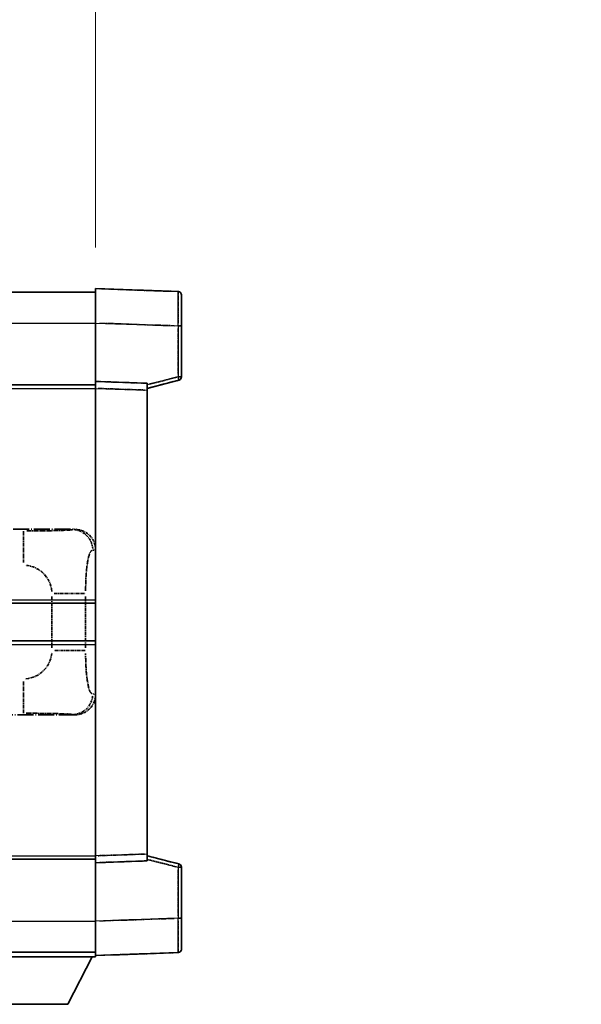
# Model space of a CAD drawing. Units: millimetres. Extents: x 0 to 11214, y 2 to 1407.
# Drawn here: x 441 to 523, y 235 to 378 of the extents above; entities that cross this region are included whole.
import ezdxf

# ---------------------------------------------------------------- set-up
doc = ezdxf.new("R2010")
doc.units = ezdxf.units.MM
doc.linetypes.add('LONG_DASH_DOTTED', pattern=[0.61, 0.48, -0.06, 0.01, -0.06])
for name, color, linetype, lineweight in [('Dimension (ISO)', 7, 'Continuous', 18), ('Overlay (ISO)', 7, 'LONG_DASH_DOTTED', 35), ('Visible (ISO)', 7, 'Continuous', 35), ('Visible Narrow (ISO)', 7, 'Continuous', 25)]:
    doc.layers.add(name, color=color, linetype=linetype, lineweight=lineweight)
doc.styles.add('Note Text (TK)', font='MS PGothic.ttf')
doc.dimstyles.new('Default - Method 1b (TK)', dxfattribs={"dimscale": 4, "dimtxt": 2.5, "dimasz": 2.5, "dimexe": 1, "dimexo": 1.5, "dimgap": 1, "dimtad": 1, "dimtoh": 1, "dimrnd": 1e-08, "dimdsep": 46, "dimtxsty": 'Note Text (TK)', "dimcen": 0.09, "dimdle": 5, "dimclrd": 100, "dimclre": 100, "dimclrt": 7, "dimadec": 1, "dimazin": 1, "dimtfac": 1, "dimtmove": 0, "dimatfit": 3, "dimfxl": 0, "dimtolj": 1, "dimlwd": -1, "dimlwe": -1, "dimarcsym": 0})

# ---------------------------------------------------------------- blocks, each defined once
blk = doc.blocks.new('*D38')
at = {"layer": 'Defpoints', "color": 0, "transparency": 16777216}
for p in [(452.38, 386.7), (134.88, 339.45), (452.38, 338.7)]:
    blk.add_point(p, dxfattribs=at)
at = {"layer": 'Dimension (ISO)', "color": 100, "transparency": 16777216}
for p, q in [((134.88, 345.45), (134.88, 390.7)), ((452.38, 344.7), (452.38, 390.7)), ((144.88, 386.7), (442.38, 386.7))]:
    blk.add_line(p, q, dxfattribs=at)
for points in [[(144.88, 388.37), (144.88, 385.04), (134.88, 386.7)], [(442.38, 388.37), (442.38, 385.04), (452.38, 386.7)]]:
    blk.add_solid(points, dxfattribs=at)
at = {"layer": 'Dimension (ISO)', "color": 7, "transparency": 16777216, "insert": (84.66, 405.94), "char_height": 10, "attachment_point": 4, "style": 'Note Text (TK)'}
blk.add_mtext('\\A1; \\fＭＳ Ｐゴシック|b0|i0;\\H10.0000;* バンド取手は任意の位置に固定できます。\\P\\fＭＳ Ｐゴシック|b0|i0;\\H10.0000;* Carrying handle location can be freely affixed within denoted range.', dxfattribs=at)

msp = doc.modelspace()

# ---------------------------------------------------------------- linework, layer by layer
at = {"layer": 'Overlay (ISO)', "ltscale": 18.588993}
for p, q in [((134.8832, 338.2028), (452.3832, 338.2028)), ((134.8832, 338.2028), (452.3832, 338.2028)), ((134.8832, 324.7028), (452.3832, 324.7028)), ((134.8832, 324.7028), (452.3832, 324.7028)), ((134.8832, 255.7028), (452.3832, 255.7028)), ((134.8832, 255.7028), (452.3832, 255.7028)), ((134.8832, 242.2028), (452.3832, 242.2028)), ((134.8832, 242.2028), (452.3832, 242.2028))]:
    msp.add_line(p, q, dxfattribs=at)
at = {"layer": 'Overlay (ISO)', "ltscale": 1.266459}
for p, q in [((452.3832, 333.7059), (452.3832, 338.7028)), ((452.3832, 333.7059), (452.3832, 338.7028)), ((452.3832, 241.7028), (452.3832, 246.6998)), ((452.3832, 241.7028), (452.3832, 246.6998))]:
    msp.add_line(p, q, dxfattribs=at)
at = {"layer": 'Overlay (ISO)', "ltscale": 1.941312}
for p, q in [((464.4006, 338.2832), (452.3832, 338.7028)), ((464.4006, 338.2832), (452.3832, 338.7028)), ((452.3832, 241.7028), (464.4006, 242.1225)), ((452.3832, 241.7028), (464.4006, 242.1225))]:
    msp.add_line(p, q, dxfattribs=at)
at = {"layer": 'Overlay (ISO)', "ltscale": 1.139803}
for p, q in [((464.8832, 337.7835), (464.8832, 333.2862)), ((464.8832, 337.7835), (464.8832, 333.2862)), ((464.8832, 247.1194), (464.8832, 242.6222)), ((464.8832, 247.1194), (464.8832, 242.6222))]:
    msp.add_line(p, q, dxfattribs=at)
at = {"layer": 'Overlay (ISO)', "ltscale": 1.37189}
for p, q in [((452.3832, 325.2028), (452.3832, 333.7059)), ((452.3832, 325.2028), (452.3832, 333.7059)), ((452.3832, 246.6998), (452.3832, 255.2028)), ((452.3832, 246.6998), (452.3832, 255.2028))]:
    msp.add_line(p, q, dxfattribs=at)
at = {"layer": 'Overlay (ISO)', "ltscale": 1.747171}
for p, q in [((452.9841, 333.6849), (463.7998, 333.3072)), ((452.9841, 333.6849), (463.7998, 333.3072)), ((463.7998, 247.0984), (452.9841, 246.7208)), ((463.7998, 247.0984), (452.9841, 246.7208))]:
    msp.add_line(p, q, dxfattribs=at)
at = {"layer": 'Overlay (ISO)', "ltscale": 1.076593}
for p, q in [((464.4006, 332.9155), (464.4006, 326.2426)), ((464.4006, 332.9155), (464.4006, 326.2426)), ((464.4006, 254.1631), (464.4006, 247.4901)), ((464.4006, 254.1631), (464.4006, 247.4901))]:
    msp.add_line(p, q, dxfattribs=at)
at = {"layer": 'Overlay (ISO)', "ltscale": 0.111419}
for p, q in [((464.4389, 333.2862), (464.8817, 333.2862)), ((464.4389, 333.2862), (464.8817, 333.2862)), ((464.8817, 325.8719), (464.4389, 325.8719)), ((464.8817, 325.8719), (464.4389, 325.8719)), ((464.4389, 254.5338), (464.8817, 254.5338)), ((464.4389, 254.5338), (464.8817, 254.5338)), ((464.4389, 247.1194), (464.8817, 247.1194)), ((464.4389, 247.1194), (464.8817, 247.1194))]:
    msp.add_line(p, q, dxfattribs=at)
at = {"layer": 'Overlay (ISO)', "ltscale": 1.196225}
for p, q in [((464.8832, 325.8719), (464.8832, 333.2862)), ((464.8832, 325.8719), (464.8832, 333.2862)), ((464.8832, 247.1194), (464.8832, 254.5338)), ((464.8832, 247.1194), (464.8832, 254.5338))]:
    msp.add_line(p, q, dxfattribs=at)
at = {"layer": 'Overlay (ISO)', "ltscale": 0.253212}
for p, q in [((452.3832, 324.2034), (452.3832, 325.2028)), ((452.3832, 324.2034), (452.3832, 325.2028)), ((459.8832, 324.9409), (459.8832, 323.9415)), ((459.8832, 324.9409), (459.8832, 323.9415)), ((459.8832, 256.4641), (459.8832, 255.4647)), ((459.8832, 256.4641), (459.8832, 255.4647)), ((452.3832, 255.2028), (452.3832, 256.2022)), ((452.3832, 255.2028), (452.3832, 256.2022))]:
    msp.add_line(p, q, dxfattribs=at)
at = {"layer": 'Overlay (ISO)', "ltscale": 1.211521}
for p, q in [((459.8832, 324.9409), (452.3832, 325.2028)), ((459.8832, 324.9409), (452.3832, 325.2028)), ((452.3832, 255.2028), (459.8832, 255.4647)), ((452.3832, 255.2028), (459.8832, 255.4647))]:
    msp.add_line(p, q, dxfattribs=at)
at = {"layer": 'Overlay (ISO)', "ltscale": 0.770548}
for p, q in [((459.8832, 324.2028), (464.5073, 325.3875)), ((459.8832, 324.2028), (464.5073, 325.3875)), ((464.5073, 255.0181), (459.8832, 256.2028)), ((464.5073, 255.0181), (459.8832, 256.2028))]:
    msp.add_line(p, q, dxfattribs=at)
at = {"layer": 'Overlay (ISO)', "ltscale": 0.677488}
for p, q in [((464.1748, 325.814), (460.1091, 324.7724)), ((464.1748, 325.814), (460.1091, 324.7724)), ((460.1091, 255.6333), (464.1748, 254.5916)), ((460.1091, 255.6333), (464.1748, 254.5916))]:
    msp.add_line(p, q, dxfattribs=at)
at = {"layer": 'Overlay (ISO)', "ltscale": 13.934676}
msp.add_line((452.3832, 256.2022), (452.3832, 324.2034), dxfattribs=at)
msp.add_line((452.3832, 256.2022), (452.3832, 324.2034), dxfattribs=at)
at = {"layer": 'Overlay (ISO)', "ltscale": 1.090359}
for p, q in [((452.7582, 324.1903), (459.5082, 323.9546)), ((452.7582, 324.1903), (459.5082, 323.9546)), ((459.5082, 256.451), (452.7582, 256.2153)), ((459.5082, 256.451), (452.7582, 256.2153))]:
    msp.add_line(p, q, dxfattribs=at)
at = {"layer": 'Overlay (ISO)', "ltscale": 13.827337}
msp.add_line((459.8832, 256.4641), (459.8832, 323.9415), dxfattribs=at)
msp.add_line((459.8832, 256.4641), (459.8832, 323.9415), dxfattribs=at)
at = {"layer": 'Overlay (ISO)', "ltscale": 4.834805}
for p, q in [((419.3826, 303.7028), (449.3474, 303.7028)), ((449.3474, 276.7028), (419.3826, 276.7028))]:
    msp.add_line(p, q, dxfattribs=at)
at = {"layer": 'Overlay (ISO)', "ltscale": 0.240796}
for p, q in [((449.3316, 303.7), (449.0469, 303.6488)), ((449.0469, 276.7568), (449.3316, 276.7057))]:
    msp.add_line(p, q, dxfattribs=at)
at = {"layer": 'Overlay (ISO)', "ltscale": 1.11509}
for p, q in [((441.8935, 303.4416), (441.8935, 298.8564)), ((441.8935, 281.5493), (441.8935, 276.964))]:
    msp.add_line(p, q, dxfattribs=at)
at = {"layer": 'Overlay (ISO)', "ltscale": 0.310031}
for p, q in [((451.9963, 300.6515), (452.3628, 300.7173)), ((452.3628, 279.6883), (451.9963, 279.7542))]:
    msp.add_line(p, q, dxfattribs=at)
at = {"layer": 'Overlay (ISO)', "ltscale": 1.201531}
for p, q in [((446.0261, 293.9264), (446.0261, 286.4792)), ((450.9343, 286.4792), (450.9343, 293.9264))]:
    msp.add_line(p, q, dxfattribs=at)
at = {"layer": 'Overlay (ISO)', "ltscale": 1.001037}
for p, q in [((446.3706, 294.3402), (450.8569, 294.3402)), ((450.8569, 286.0655), (446.3706, 286.0655))]:
    msp.add_line(p, q, dxfattribs=at)
at = {"layer": 'Overlay (ISO)', "ltscale": 3.323767}
msp.add_line((431.7832, 241.5028), (452.3832, 241.5028), dxfattribs=at)
msp.add_line((431.7832, 241.5028), (452.3832, 241.5028), dxfattribs=at)
at = {"layer": 'Overlay (ISO)', "ltscale": 1.376751}
msp.add_line((448.3332, 234.6028), (451.8832, 241.5028), dxfattribs=at)
msp.add_line((448.3332, 234.6028), (451.8832, 241.5028), dxfattribs=at)
at = {"layer": 'Overlay (ISO)', "ltscale": 0.032171}
msp.add_line((452.3832, 241.7028), (452.3832, 241.5028), dxfattribs=at)
msp.add_line((452.3832, 241.7028), (452.3832, 241.5028), dxfattribs=at)
at = {"layer": 'Overlay (ISO)', "ltscale": 2.01681}
msp.add_line((435.8332, 234.6028), (448.3332, 234.6028), dxfattribs=at)
msp.add_line((435.8332, 234.6028), (448.3332, 234.6028), dxfattribs=at)
at = {"layer": 'Overlay (ISO)', "ltscale": 0.12381}
for centre, start, end in [((464.3832, 337.7835), 0, 88), ((464.3832, 337.7835), 0, 88), ((464.3832, 242.6222), 272, 0), ((464.3832, 242.6222), 272, 0)]:
    msp.add_arc(centre, 0.5, start, end, dxfattribs=at)
at = {"layer": 'Overlay (ISO)', "ltscale": 0.106392}
for centre, start, end in [((464.3832, 325.8719), 284.37, 0), ((464.3832, 325.8719), 284.37, 0), ((464.3832, 254.5338), 0, 75.63), ((464.3832, 254.5338), 0, 75.63)]:
    msp.add_arc(centre, 0.5, start, end, dxfattribs=at)
at = {"layer": 'Overlay (ISO)', "ltscale": 0.942579}
for centre, start, end in [((441.8935, 294.3402), 4.5, 85.5), ((441.8935, 286.0655), 274.5, 355.5)]:
    msp.add_arc(centre, 4.1326, start, end, dxfattribs=at)
at = {"layer": 'Overlay (ISO)', "ltscale": 1.139721}
for centre, major_axis, start_param, end_param in [((464.3832, 333.2807), (-0.0174, -5.0024), 1.65038371, 3.06300424), ((464.3832, 333.2807), (-0.0174, -5.0024), 1.65038371, 3.06300424), ((464.3832, 247.1249), (0.0174, -5.0024), 0.07858843, 1.49120895), ((464.3832, 247.1249), (0.0174, -5.0024), 0.07858843, 1.49120895)]:
    msp.add_ellipse(centre, major_axis=major_axis, ratio=0.00348438, start_param=start_param, end_param=end_param, dxfattribs=at)
at = {"layer": 'Overlay (ISO)', "ltscale": 0.113325}
for centre, major_axis, start_param, end_param in [((464.3832, 325.8719), (0.1241, -0.4844), 0.07810674, 1.48402803), ((464.3832, 325.8719), (0.1241, -0.4844), 0.07810674, 1.48402803), ((464.3832, 254.5338), (0.1241, 0.4844), 4.79915728, 6.20507857), ((464.3832, 254.5338), (0.1241, 0.4844), 4.79915728, 6.20507857)]:
    msp.add_ellipse(centre, major_axis=major_axis, ratio=0.03380887, start_param=start_param, end_param=end_param, dxfattribs=at)
at = {"layer": 'Overlay (ISO)', "ltscale": 0.762736}
for centre, major_axis, start_param, end_param in [((449.327, 300.701), (3.0098, 0.5407), 6.10872941, 7.67286655), ((449.327, 279.7046), (3.0098, -0.5407), 4.89350406, 6.4576412)]:
    msp.add_ellipse(centre, major_axis=major_axis, ratio=0.98105095, start_param=start_param, end_param=end_param, dxfattribs=at)
at = {"layer": 'Overlay (ISO)', "ltscale": 0.68132}
for centre, major_axis, start_param, end_param in [((449.031, 300.6478), (-0.5305, 2.9527), 4.61613994, 6.02386337), ((449.031, 279.7578), (-0.5305, -2.9527), 0.25932194, 1.66704536)]:
    msp.add_ellipse(centre, major_axis=major_axis, ratio=0.98105095, start_param=start_param, end_param=end_param, dxfattribs=at)
at = {"layer": 'Overlay (ISO)', "ltscale": 1.422246}
msp.add_open_spline([(448.9525, 303.6327), (448.8517, 303.617), (448.7119, 303.6002), (448.4649, 303.5837), (448.0197, 303.5539), (447.2198, 303.5255), (446.2273, 303.5054), (445.3634, 303.488), (444.3828, 303.4773), (443.4997, 303.4729), (443.0656, 303.4708), (442.6581, 303.4701), (442.2884, 303.4698)], degree=3, knots=[0.05, 0.05, 0.05, 0.05, 0.224983239, 0.224983239, 0.224983239, 0.540435735, 0.540435735, 0.540435735, 0.815011713, 0.815011713, 0.815011713, 0.95, 0.95, 0.95, 0.95], dxfattribs=at)
at = {"layer": 'Overlay (ISO)', "ltscale": 1.388645}
msp.add_open_spline([(450.9349, 294.758), (450.9368, 295.2428), (450.9434, 295.7658), (450.966, 296.3089), (451.0106, 297.3801), (451.117, 298.4747), (451.2714, 299.2635), (451.4014, 299.9277), (451.5581, 300.3421), (451.7132, 300.5122), (451.7754, 300.5805), (451.8371, 300.612), (451.8972, 300.63)], degree=3, knots=[0.05, 0.05, 0.05, 0.05, 0.21983104, 0.21983104, 0.21983104, 0.554777845, 0.554777845, 0.554777845, 0.836790829, 0.836790829, 0.836790829, 0.95, 0.95, 0.95, 0.95], dxfattribs=at)
at = {"layer": 'Overlay (ISO)', "ltscale": 1.388359}
msp.add_open_spline([(451.8971, 279.7774), (451.7823, 279.8157), (451.6617, 279.9071), (451.5451, 280.1708), (451.3574, 280.5956), (451.1831, 281.4617), (451.0762, 282.5138), (450.9944, 283.3179), (450.9528, 284.2089), (450.9403, 285.0138), (450.9369, 285.2311), (450.9354, 285.4428), (450.9348, 285.6475)], degree=3, knots=[0.05, 0.05, 0.05, 0.05, 0.265590793, 0.265590793, 0.265590793, 0.612901129, 0.612901129, 0.612901129, 0.878333796, 0.878333796, 0.878333796, 0.95, 0.95, 0.95, 0.95], dxfattribs=at)
at = {"layer": 'Overlay (ISO)', "ltscale": 1.422253}
msp.add_open_spline([(442.2877, 276.9358), (442.7321, 276.9355), (443.2297, 276.9346), (443.7653, 276.9312), (444.7238, 276.9252), (445.7741, 276.9117), (446.6342, 276.8913), (447.4563, 276.8719), (448.1157, 276.846), (448.4956, 276.8198), (448.7246, 276.8041), (448.8564, 276.788), (448.9527, 276.7729)], degree=3, knots=[0.05, 0.05, 0.05, 0.05, 0.212702167, 0.212702167, 0.212702167, 0.503893992, 0.503893992, 0.503893992, 0.782203362, 0.782203362, 0.782203362, 0.95, 0.95, 0.95, 0.95], dxfattribs=at)
at = {"layer": 'Visible (ISO)'}
for p, q in [((134.8832, 338.2028), (452.3832, 338.2028)), ((452.3832, 333.7059), (452.3832, 338.7028)), ((464.4006, 338.2832), (452.3832, 338.7028)), ((464.8832, 337.7835), (464.8832, 333.2862)), ((452.3832, 325.2028), (452.3832, 333.7059)), ((464.8832, 325.8719), (464.8832, 333.2862)), ((452.3832, 324.2034), (452.3832, 325.2028)), ((459.8832, 324.9409), (452.3832, 325.2028)), ((459.8832, 324.2028), (464.5073, 325.3875)), ((134.8832, 324.7028), (452.3832, 324.7028)), ((452.3832, 256.2022), (452.3832, 324.2034)), ((459.8832, 324.9409), (459.8832, 323.9415)), ((459.8832, 256.4641), (459.8832, 323.9415)), ((388.6332, 292.9528), (452.3832, 292.9528)), ((388.6332, 287.4528), (452.3832, 287.4528)), ((459.8832, 256.4641), (459.8832, 255.4647)), ((134.8832, 255.7028), (452.3832, 255.7028)), ((452.3832, 255.2028), (452.3832, 256.2022)), ((452.3832, 255.2028), (459.8832, 255.4647)), ((452.3832, 246.6998), (452.3832, 255.2028)), ((464.5073, 255.0181), (459.8832, 256.2028)), ((464.8832, 247.1194), (464.8832, 254.5338)), ((452.3832, 241.7028), (452.3832, 246.6998)), ((464.8832, 247.1194), (464.8832, 242.6222)), ((134.8832, 242.2028), (452.3832, 242.2028)), ((452.3832, 241.7028), (464.4006, 242.1225)), ((431.7832, 241.5028), (452.3832, 241.5028)), ((448.3332, 234.6028), (451.8832, 241.5028)), ((452.3832, 241.7028), (452.3832, 241.5028)), ((435.8332, 234.6028), (448.3332, 234.6028))]:
    msp.add_line(p, q, dxfattribs=at)
for centre, start, end in [((464.3832, 337.7835), 0, 88), ((464.3832, 325.8719), 284.37, 0), ((464.3832, 254.5338), 0, 75.63), ((464.3832, 242.6222), 272, 0)]:
    msp.add_arc(centre, 0.5, start, end, dxfattribs=at)
at = {"layer": 'Visible Narrow (ISO)'}
for p, q in [((134.8832, 333.7028), (452.3832, 333.7028)), ((452.3832, 333.7059), (464.4006, 333.2862)), ((464.4006, 333.2862), (464.8832, 333.2862)), ((464.4006, 333.2862), (464.4006, 325.8719)), ((464.4006, 325.8719), (459.8832, 324.7145)), ((464.8832, 325.8719), (464.4006, 325.8719)), ((134.8832, 324.2028), (452.3832, 324.2028)), ((452.3832, 324.2034), (459.8832, 323.9415)), ((388.6332, 293.4528), (452.3832, 293.4528)), ((388.6332, 286.9528), (452.3832, 286.9528)), ((459.8832, 256.4641), (452.3832, 256.2022)), ((134.8832, 256.2028), (452.3832, 256.2028)), ((459.8832, 255.6911), (464.4006, 254.5338)), ((464.4006, 254.5338), (464.8832, 254.5338)), ((464.4006, 254.5338), (464.4006, 247.1194)), ((134.8832, 246.7028), (452.3832, 246.7028)), ((464.4006, 247.1194), (452.3832, 246.6998)), ((464.4006, 247.1194), (464.8832, 247.1194))]:
    msp.add_line(p, q, dxfattribs=at)
for centre, major_axis, ratio, start_param, end_param in [((464.3832, 333.2807), (-0.0174, -5.0024), 0.00348438, 1.5719048, 3.14148316), ((464.3832, 325.8719), (0.1241, -0.4844), 0.03380887, 0, 1.56213477), ((464.3832, 254.5338), (0.1241, 0.4844), 0.03380887, 4.72105054, 6.28318531), ((464.3832, 247.1249), (0.0174, -5.0024), 0.00348438, 0.00010951, 1.56968786)]:
    msp.add_ellipse(centre, major_axis=major_axis, ratio=ratio, start_param=start_param, end_param=end_param, dxfattribs=at)

# ---------------------------------------------------------------- dimensions: what is measured, and where the dimension line sits
at = {"layer": 'Dimension (ISO)', "color": 100, "true_color": 0x00ff3f}
dim = msp.add_linear_dim(base=(452.3832, 386.7028), p1=(134.8832, 339.4528), p2=(452.3832, 338.7028), text=' \\fＭＳ Ｐゴシック|b0|i0;\\H10.0000;* バンド取手は任意の位置に固定できます。\\P\\fＭＳ Ｐゴシック|b0|i0;\\H10.0000;* Carrying handle location can be freely affixed within denoted range.', dimstyle='Default - Method 1b (TK)', override={"dimgap": 1, "dimtoh": 0, "dimdec": 2, "dimtol": 0, "dimlim": 0, "dimtp": 0, "dimtm": 0, "dimtdec": 2, "dimtofl": 0, "dimatfit": 1}, dxfattribs=at)
dim.commit()
dim.dimension.update_dxf_attribs({"geometry": '*D38', "text_midpoint": (293.6332, 386.7028), "dimtype": 160})

doc.saveas('drawing.dxf')
